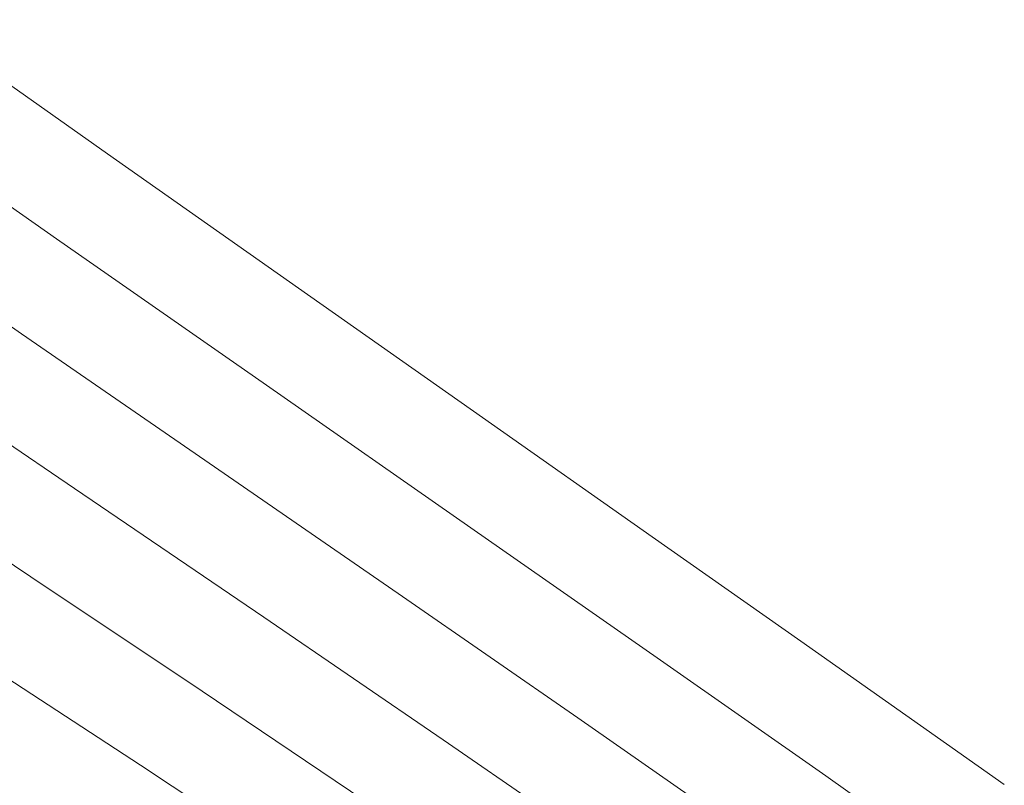
# Model space of a CAD drawing. Units: metres. Extents: x 776508 to 778744, y 8555500 to 8556453.
# Drawn here: x 776909 to 776918, y 8555924 to 8555931 of the extents above; entities that cross this region are included whole.
import ezdxf

# ---------------------------------------------------------------- set-up
doc = ezdxf.new("R2010")
doc.units = ezdxf.units.M
doc.header["$LTSCALE"] = 12.7
doc.header["$MEASUREMENT"] = 0
doc.layers.add('CONT-MJR', color=84, linetype='Continuous', lineweight=9)
doc.layers.add('CONT-MNR', color=46, linetype='Continuous', lineweight=9)

msp = doc.modelspace()

# ---------------------------------------------------------------- linework, layer by layer
at = {"layer": 'CONT-MJR'}
for p, q in [((776907.688, 8555930.0388, 2100), (776909.4823, 8555928.7841, 2100)), ((776909.4823, 8555928.7841, 2100), (776911.3102, 8555927.5088, 2100)), ((776911.3102, 8555927.5088, 2100), (776913.0901, 8555926.2679, 2100)), ((776913.0901, 8555926.2679, 2100), (776914.7407, 8555925.1164, 2100)), ((776914.7407, 8555925.1164, 2100), (776916.1806, 8555924.1092, 2100)), ((776916.1806, 8555924.1092, 2100), (776917.3283, 8555923.3013, 2100))]:
    msp.add_line(p, q, dxfattribs=at)
at = {"layer": 'CONT-MNR'}
for p, q in [((776908.2695, 8555930.6901, 2101), (776909.9267, 8555929.5235, 2101)), ((776909.9267, 8555929.5235, 2101), (776911.5882, 8555928.3554, 2101)), ((776907.5233, 8555929.0999, 2099), (776909.1764, 8555927.9576, 2099)), ((776911.5882, 8555928.3554, 2101), (776913.1904, 8555927.2299, 2101)), ((776909.1764, 8555927.9576, 2099), (776910.8576, 8555926.7989, 2099)), ((776907.9818, 8555927.7357, 2098), (776909.6386, 8555926.6092, 2098)), ((776913.1904, 8555927.2299, 2101), (776914.6698, 8555926.191, 2101)), ((776907.7596, 8555926.8425, 2097), (776909.2594, 8555925.841, 2097)), ((776910.8576, 8555926.7989, 2099), (776912.4959, 8555925.6697, 2099)), ((776909.6386, 8555926.6092, 2098), (776911.2865, 8555925.4901, 2098)), ((776914.6698, 8555926.191, 2101), (776915.9628, 8555925.2828, 2101)), ((776909.2594, 8555925.841, 2097), (776910.75, 8555924.8465, 2097)), ((776912.4959, 8555925.6697, 2099), (776914.0203, 8555924.6158, 2099)), ((776911.2865, 8555925.4901, 2098), (776912.8485, 8555924.4249, 2098)), ((776915.9628, 8555925.2828, 2101), (776917.0059, 8555924.5493, 2101)), ((776908.8801, 8555925.0727, 2096), (776910.2135, 8555924.2029, 2096)), ((776910.75, 8555924.8465, 2097), (776912.1677, 8555923.8939, 2097)), ((776914.0203, 8555924.6158, 2099), (776915.3598, 8555923.6829, 2099)), ((776917.0059, 8555924.5493, 2101), (776917.7357, 8555924.0347, 2101)), ((776912.8485, 8555924.4249, 2098), (776914.2475, 8555923.4601, 2098)), ((776910.2135, 8555924.2029, 2096), (776911.487, 8555923.3629, 2096))]:
    msp.add_line(p, q, dxfattribs=at)

doc.saveas('drawing.dxf')
